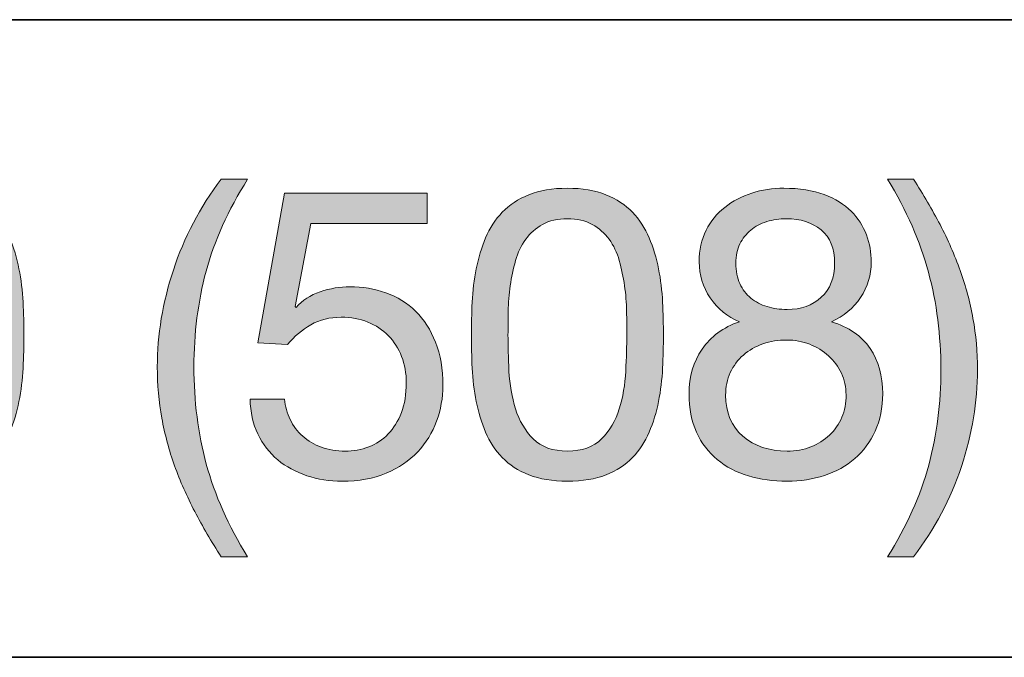
# Model space of a CAD drawing. Units: inches. Extents: x 0.5 to 8, y 0.2 to 10.9.
# Drawn here: x 3.9 to 4.2, y 9.2 to 9.4 of the extents above; entities that cross this region are included whole.
import ezdxf

# ---------------------------------------------------------------- set-up
doc = ezdxf.new("R2010")
doc.units = ezdxf.units.IN
doc.header["$MEASUREMENT"] = 0
doc.layers.add('Layer 1', color=7, linetype='Continuous')

# ---------------------------------------------------------------- blocks, each defined once
blk = doc.blocks.new('block 53')
at = {"layer": 'Layer 1'}
h = blk.add_hatch(color=250, dxfattribs=at)
h.dxf.hatch_style = 2
edge = h.paths.add_edge_path()
edge.add_spline(control_points=[(3.97866, 9.21036), (3.97637, 9.21473), (3.97443, 9.21916), (3.97281, 9.22364), (3.9712, 9.22813), (3.96996, 9.23273), (3.9691, 9.23745), (3.96823, 9.24217), (3.96779, 9.24713), (3.96779, 9.25233), (3.96779, 9.26161), (3.96935, 9.27098), (3.97246, 9.28042), (3.97557, 9.28987), (3.98019, 9.29865), (3.98633, 9.30675), (3.98633, 9.30675), (3.994, 9.30675), (3.994, 9.30675), (3.98834, 9.29778), (3.98432, 9.28889), (3.98196, 9.28007), (3.9796, 9.27125), (3.97842, 9.26201), (3.97842, 9.25233), (3.97842, 9.24241), (3.97962, 9.23301), (3.98202, 9.22411), (3.98442, 9.21522), (3.98842, 9.20624), (3.994, 9.1972), (3.994, 9.1972), (3.98633, 9.1972), (3.98633, 9.1972), (3.98349, 9.20161), (3.98094, 9.20599), (3.97866, 9.21036)], knot_values=[0, 0, 0, 0, 1, 1, 1, 2, 2, 2, 3, 3, 3, 4, 4, 4, 5, 5, 5, 6, 6, 6, 7, 7, 7, 8, 8, 8, 9, 9, 9, 10, 10, 10, 11, 11, 11, 12, 12, 12, 12], degree=3, periodic=1)
h = blk.add_hatch(color=250, dxfattribs=at)
h.dxf.hatch_style = 2
edge = h.paths.add_edge_path()
edge.add_spline(control_points=[(4.19163, 9.22382), (4.19399, 9.23267), (4.19517, 9.2419), (4.19517, 9.2515), (4.19517, 9.26142), (4.19397, 9.27084), (4.19157, 9.27978), (4.18917, 9.28871), (4.18521, 9.2977), (4.1797, 9.30675), (4.1797, 9.30675), (4.18726, 9.30675), (4.18726, 9.30675), (4.19009, 9.30234), (4.19265, 9.29795), (4.19493, 9.29359), (4.19721, 9.28922), (4.19916, 9.28477), (4.20078, 9.28025), (4.20239, 9.27572), (4.20363, 9.2711), (4.20449, 9.26638), (4.20536, 9.26165), (4.20579, 9.25669), (4.20579, 9.2515), (4.20579, 9.24221), (4.20424, 9.23287), (4.20113, 9.22346), (4.19802, 9.21406), (4.1934, 9.2053), (4.18726, 9.1972), (4.18726, 9.1972), (4.1797, 9.1972), (4.1797, 9.1972), (4.18529, 9.20609), (4.18926, 9.21497), (4.19163, 9.22382)], knot_values=[0, 0, 0, 0, 1, 1, 1, 2, 2, 2, 3, 3, 3, 4, 4, 4, 5, 5, 5, 6, 6, 6, 7, 7, 7, 8, 8, 8, 9, 9, 9, 10, 10, 10, 11, 11, 11, 12, 12, 12, 12], degree=3, periodic=1)
h = blk.add_hatch(color=250, dxfattribs=at)
h.dxf.hatch_style = 2
edge = h.paths.add_edge_path()
edge.add_spline(control_points=[(3.87359, 9.2711), (3.87375, 9.2744), (3.87414, 9.27763), (3.87477, 9.28078), (3.8754, 9.28393), (3.8763, 9.28692), (3.87748, 9.28975), (3.87866, 9.29258), (3.88028, 9.29506), (3.88232, 9.29719), (3.88437, 9.29932), (3.88695, 9.30101), (3.89006, 9.30227), (3.89317, 9.30352), (3.89688, 9.30415), (3.90121, 9.30415), (3.90554, 9.30415), (3.90926, 9.30352), (3.91237, 9.30227), (3.91548, 9.30101), (3.91806, 9.29932), (3.9201, 9.29719), (3.92215, 9.29506), (3.92376, 9.29258), (3.92494, 9.28975), (3.92613, 9.28692), (3.92703, 9.28393), (3.92766, 9.28078), (3.92829, 9.27763), (3.92868, 9.2744), (3.92884, 9.2711), (3.929, 9.2678), (3.92908, 9.26461), (3.92908, 9.26154), (3.92908, 9.25846), (3.929, 9.25528), (3.92884, 9.25197), (3.92868, 9.24867), (3.92829, 9.24544), (3.92766, 9.24229), (3.92703, 9.23914), (3.92613, 9.23617), (3.92494, 9.23338), (3.92376, 9.23058), (3.92215, 9.22813), (3.9201, 9.226), (3.91806, 9.22388), (3.9155, 9.2222), (3.91243, 9.22098), (3.90936, 9.21977), (3.90562, 9.21916), (3.90121, 9.21916), (3.89688, 9.21916), (3.89317, 9.21977), (3.89006, 9.22098), (3.88695, 9.2222), (3.88437, 9.22388), (3.88232, 9.226), (3.88028, 9.22813), (3.87866, 9.23058), (3.87748, 9.23338), (3.8763, 9.23617), (3.8754, 9.23914), (3.87477, 9.24229), (3.87414, 9.24544), (3.87375, 9.24867), (3.87359, 9.25197), (3.87343, 9.25528), (3.87335, 9.25846), (3.87335, 9.26154), (3.87335, 9.26461), (3.87343, 9.2678), (3.87359, 9.2711)], knot_values=[0, 0, 0, 0, 1, 1, 1, 2, 2, 2, 3, 3, 3, 4, 4, 4, 5, 5, 5, 6, 6, 6, 7, 7, 7, 8, 8, 8, 9, 9, 9, 10, 10, 10, 11, 11, 11, 12, 12, 12, 13, 13, 13, 14, 14, 14, 15, 15, 15, 16, 16, 16, 17, 17, 17, 18, 18, 18, 19, 19, 19, 20, 20, 20, 21, 21, 21, 22, 22, 22, 23, 23, 23, 24, 24, 24, 24], degree=3, periodic=1)
edge = h.paths.add_edge_path()
edge.add_spline(control_points=[(3.88427, 9.25109), (3.88447, 9.24719), (3.8851, 9.24353), (3.88616, 9.24011), (3.88723, 9.23669), (3.88894, 9.23379), (3.8913, 9.23143), (3.89366, 9.22907), (3.89697, 9.22789), (3.90121, 9.22789), (3.90546, 9.22789), (3.90877, 9.22907), (3.91113, 9.23143), (3.91349, 9.23379), (3.9152, 9.23669), (3.91627, 9.24011), (3.91733, 9.24353), (3.91796, 9.24719), (3.91815, 9.25109), (3.91835, 9.25498), (3.91845, 9.2585), (3.91845, 9.26165), (3.91845, 9.2637), (3.91843, 9.26596), (3.91839, 9.26844), (3.91835, 9.27092), (3.91815, 9.2734), (3.9178, 9.27588), (3.91745, 9.27836), (3.91693, 9.28078), (3.91627, 9.28314), (3.9156, 9.2855), (3.91461, 9.28756), (3.91332, 9.28934), (3.91201, 9.29111), (3.91038, 9.29254), (3.90841, 9.29365), (3.90645, 9.29475), (3.90405, 9.2953), (3.90121, 9.2953), (3.89838, 9.2953), (3.89598, 9.29475), (3.89402, 9.29365), (3.89204, 9.29254), (3.89041, 9.29111), (3.88911, 9.28934), (3.88782, 9.28756), (3.88683, 9.2855), (3.88616, 9.28314), (3.88549, 9.28078), (3.88498, 9.27836), (3.88463, 9.27588), (3.88427, 9.2734), (3.88407, 9.27092), (3.88404, 9.26844), (3.884, 9.26596), (3.88398, 9.2637), (3.88398, 9.26165), (3.88398, 9.2585), (3.88407, 9.25498), (3.88427, 9.25109)], knot_values=[0, 0, 0, 0, 1, 1, 1, 2, 2, 2, 3, 3, 3, 4, 4, 4, 5, 5, 5, 6, 6, 6, 7, 7, 7, 8, 8, 8, 9, 9, 9, 10, 10, 10, 11, 11, 11, 12, 12, 12, 13, 13, 13, 14, 14, 14, 15, 15, 15, 16, 16, 16, 17, 17, 17, 18, 18, 18, 19, 19, 19, 20, 20, 20, 20], degree=3, periodic=1)
h = blk.add_hatch(color=250, dxfattribs=at)
h.dxf.hatch_style = 2
edge = h.paths.add_edge_path()
edge.add_spline(control_points=[(4.05917, 9.2711), (4.05933, 9.2744), (4.05972, 9.27763), (4.06035, 9.28078), (4.06098, 9.28393), (4.06188, 9.28692), (4.06306, 9.28975), (4.06424, 9.29258), (4.06586, 9.29506), (4.06791, 9.29719), (4.06995, 9.29932), (4.07253, 9.30101), (4.07564, 9.30227), (4.07875, 9.30352), (4.08247, 9.30415), (4.08679, 9.30415), (4.09113, 9.30415), (4.09484, 9.30352), (4.09795, 9.30227), (4.10106, 9.30101), (4.10364, 9.29932), (4.10569, 9.29719), (4.10773, 9.29506), (4.10934, 9.29258), (4.11052, 9.28975), (4.11171, 9.28692), (4.11261, 9.28393), (4.11324, 9.28078), (4.11387, 9.27763), (4.11426, 9.2744), (4.11442, 9.2711), (4.11458, 9.2678), (4.11466, 9.26461), (4.11466, 9.26154), (4.11466, 9.25846), (4.11458, 9.25528), (4.11442, 9.25197), (4.11426, 9.24867), (4.11387, 9.24544), (4.11324, 9.24229), (4.11261, 9.23914), (4.11171, 9.23617), (4.11052, 9.23338), (4.10934, 9.23058), (4.10773, 9.22813), (4.10569, 9.226), (4.10364, 9.22388), (4.10108, 9.2222), (4.09801, 9.22098), (4.09494, 9.21977), (4.0912, 9.21916), (4.08679, 9.21916), (4.08247, 9.21916), (4.07875, 9.21977), (4.07564, 9.22098), (4.07253, 9.2222), (4.06995, 9.22388), (4.06791, 9.226), (4.06586, 9.22813), (4.06424, 9.23058), (4.06306, 9.23338), (4.06188, 9.23617), (4.06098, 9.23914), (4.06035, 9.24229), (4.05972, 9.24544), (4.05933, 9.24867), (4.05917, 9.25197), (4.05901, 9.25528), (4.05893, 9.25846), (4.05893, 9.26154), (4.05893, 9.26461), (4.05901, 9.2678), (4.05917, 9.2711)], knot_values=[0, 0, 0, 0, 1, 1, 1, 2, 2, 2, 3, 3, 3, 4, 4, 4, 5, 5, 5, 6, 6, 6, 7, 7, 7, 8, 8, 8, 9, 9, 9, 10, 10, 10, 11, 11, 11, 12, 12, 12, 13, 13, 13, 14, 14, 14, 15, 15, 15, 16, 16, 16, 17, 17, 17, 18, 18, 18, 19, 19, 19, 20, 20, 20, 21, 21, 21, 22, 22, 22, 23, 23, 23, 24, 24, 24, 24], degree=3, periodic=1)
edge = h.paths.add_edge_path()
edge.add_spline(control_points=[(4.06985, 9.25109), (4.07005, 9.24719), (4.07068, 9.24353), (4.07174, 9.24011), (4.07281, 9.23669), (4.07452, 9.23379), (4.07688, 9.23143), (4.07924, 9.22907), (4.08255, 9.22789), (4.08679, 9.22789), (4.09104, 9.22789), (4.09435, 9.22907), (4.09671, 9.23143), (4.09907, 9.23379), (4.10078, 9.23669), (4.10185, 9.24011), (4.10291, 9.24353), (4.10354, 9.24719), (4.10373, 9.25109), (4.10393, 9.25498), (4.10403, 9.2585), (4.10403, 9.26165), (4.10403, 9.2637), (4.10401, 9.26596), (4.10397, 9.26844), (4.10393, 9.27092), (4.10373, 9.2734), (4.10338, 9.27588), (4.10303, 9.27836), (4.10251, 9.28078), (4.10185, 9.28314), (4.10118, 9.2855), (4.10019, 9.28756), (4.0989, 9.28934), (4.0976, 9.29111), (4.09596, 9.29254), (4.09399, 9.29365), (4.09203, 9.29475), (4.08963, 9.2953), (4.08679, 9.2953), (4.08396, 9.2953), (4.08156, 9.29475), (4.0796, 9.29365), (4.07762, 9.29254), (4.076, 9.29111), (4.07469, 9.28934), (4.0734, 9.28756), (4.07241, 9.2855), (4.07174, 9.28314), (4.07107, 9.28078), (4.07056, 9.27836), (4.07021, 9.27588), (4.06985, 9.2734), (4.06965, 9.27092), (4.06962, 9.26844), (4.06958, 9.26596), (4.06956, 9.2637), (4.06956, 9.26165), (4.06956, 9.2585), (4.06965, 9.25498), (4.06985, 9.25109)], knot_values=[0, 0, 0, 0, 1, 1, 1, 2, 2, 2, 3, 3, 3, 4, 4, 4, 5, 5, 5, 6, 6, 6, 7, 7, 7, 8, 8, 8, 9, 9, 9, 10, 10, 10, 11, 11, 11, 12, 12, 12, 13, 13, 13, 14, 14, 14, 15, 15, 15, 16, 16, 16, 17, 17, 17, 18, 18, 18, 19, 19, 19, 20, 20, 20, 20], degree=3, periodic=1)
h = blk.add_hatch(color=250, dxfattribs=at)
h.dxf.hatch_style = 2
edge = h.paths.add_edge_path()
edge.add_spline(control_points=[(4.12705, 9.29194), (4.12839, 9.29457), (4.13019, 9.29679), (4.13248, 9.2986), (4.13477, 9.30042), (4.13738, 9.30179), (4.14033, 9.30273), (4.14328, 9.30368), (4.14637, 9.30415), (4.1496, 9.30415), (4.15416, 9.30415), (4.15806, 9.30354), (4.16129, 9.30232), (4.16452, 9.3011), (4.16713, 9.29949), (4.16914, 9.29749), (4.17114, 9.29548), (4.17262, 9.29319), (4.17356, 9.29064), (4.17451, 9.28808), (4.17498, 9.28546), (4.17498, 9.28278), (4.17498, 9.27901), (4.17394, 9.27557), (4.17185, 9.27245), (4.16977, 9.26935), (4.16695, 9.267), (4.16341, 9.26543), (4.16845, 9.26385), (4.17219, 9.26128), (4.17463, 9.2577), (4.17706, 9.25412), (4.17829, 9.24973), (4.17829, 9.24453), (4.17829, 9.24044), (4.17756, 9.23682), (4.1761, 9.23368), (4.17465, 9.23052), (4.17268, 9.22787), (4.1702, 9.22571), (4.16772, 9.22354), (4.16479, 9.22191), (4.1614, 9.2208), (4.15802, 9.21971), (4.1544, 9.21916), (4.15055, 9.21916), (4.14653, 9.21916), (4.14279, 9.21967), (4.13933, 9.22069), (4.13586, 9.22171), (4.13285, 9.22329), (4.1303, 9.22541), (4.12774, 9.22753), (4.12573, 9.23019), (4.12427, 9.23338), (4.12282, 9.23657), (4.12209, 9.24029), (4.12209, 9.24453), (4.12209, 9.24949), (4.12335, 9.2538), (4.12587, 9.25746), (4.12839, 9.26112), (4.13201, 9.26378), (4.13673, 9.26543), (4.13319, 9.26685), (4.13036, 9.26915), (4.12823, 9.27234), (4.12611, 9.27553), (4.12505, 9.27901), (4.12505, 9.28278), (4.12505, 9.28625), (4.12571, 9.2893), (4.12705, 9.29194)], knot_values=[0, 0, 0, 0, 1, 1, 1, 2, 2, 2, 3, 3, 3, 4, 4, 4, 5, 5, 5, 6, 6, 6, 7, 7, 7, 8, 8, 8, 9, 9, 9, 10, 10, 10, 11, 11, 11, 12, 12, 12, 13, 13, 13, 14, 14, 14, 15, 15, 15, 16, 16, 16, 17, 17, 17, 18, 18, 18, 19, 19, 19, 20, 20, 20, 21, 21, 21, 22, 22, 22, 23, 23, 23, 24, 24, 24, 24], degree=3, periodic=1)
edge = h.paths.add_edge_path()
edge.add_spline(control_points=[(4.13774, 9.2322), (4.14108, 9.22932), (4.14535, 9.22789), (4.15055, 9.22789), (4.15306, 9.22789), (4.15536, 9.22831), (4.15745, 9.22913), (4.15953, 9.22995), (4.16134, 9.23109), (4.16288, 9.23255), (4.16442, 9.23401), (4.1656, 9.23572), (4.16642, 9.23769), (4.16725, 9.23966), (4.16766, 9.24182), (4.16766, 9.24418), (4.16766, 9.24646), (4.16721, 9.24857), (4.16631, 9.2505), (4.1654, 9.25243), (4.16416, 9.2541), (4.16258, 9.25551), (4.16101, 9.25693), (4.15918, 9.25805), (4.1571, 9.25888), (4.15501, 9.2597), (4.15278, 9.26012), (4.15042, 9.26012), (4.14798, 9.26012), (4.14568, 9.25975), (4.14352, 9.259), (4.14136, 9.25825), (4.13947, 9.25717), (4.13785, 9.25575), (4.13624, 9.25433), (4.13498, 9.25264), (4.13407, 9.25067), (4.13317, 9.2487), (4.13272, 9.2465), (4.13272, 9.24407), (4.13272, 9.23903), (4.13439, 9.23507), (4.13774, 9.2322)], knot_values=[0, 0, 0, 0, 1, 1, 1, 2, 2, 2, 3, 3, 3, 4, 4, 4, 5, 5, 5, 6, 6, 6, 7, 7, 7, 8, 8, 8, 9, 9, 9, 10, 10, 10, 11, 11, 11, 12, 12, 12, 13, 13, 13, 14, 14, 14, 14], degree=3, periodic=1)
edge = h.paths.add_edge_path()
edge.add_spline(control_points=[(4.13685, 9.27647), (4.13763, 9.27477), (4.1387, 9.27338), (4.14003, 9.27228), (4.14138, 9.27117), (4.14295, 9.27035), (4.14476, 9.2698), (4.14657, 9.26925), (4.1485, 9.26898), (4.15055, 9.26898), (4.15456, 9.26898), (4.15786, 9.27016), (4.16046, 9.27252), (4.16306, 9.27488), (4.16435, 9.27818), (4.16435, 9.28243), (4.16435, 9.28668), (4.16304, 9.28989), (4.1604, 9.29205), (4.15776, 9.29422), (4.1544, 9.2953), (4.15031, 9.2953), (4.14834, 9.2953), (4.14645, 9.29502), (4.14464, 9.29447), (4.14283, 9.29392), (4.14128, 9.2931), (4.13998, 9.29199), (4.13868, 9.29089), (4.13763, 9.28955), (4.13685, 9.28798), (4.13606, 9.2864), (4.13567, 9.28456), (4.13567, 9.28243), (4.13567, 9.28014), (4.13606, 9.27816), (4.13685, 9.27647)], knot_values=[0, 0, 0, 0, 1, 1, 1, 2, 2, 2, 3, 3, 3, 4, 4, 4, 5, 5, 5, 6, 6, 6, 7, 7, 7, 8, 8, 8, 9, 9, 9, 10, 10, 10, 11, 11, 11, 12, 12, 12, 12], degree=3, periodic=1)
h = blk.add_hatch(color=250, dxfattribs=at)
h.dxf.hatch_style = 2
edge = h.paths.add_edge_path()
edge.add_spline(control_points=[(4.0123, 9.29388), (4.0123, 9.29388), (4.00782, 9.2698), (4.00782, 9.2698), (4.00782, 9.2698), (4.00805, 9.26957), (4.00805, 9.26957), (4.00986, 9.27161), (4.0122, 9.27313), (4.01508, 9.27411), (4.01795, 9.27509), (4.0208, 9.27559), (4.02363, 9.27559), (4.02734, 9.27559), (4.03084, 9.27499), (4.03415, 9.27381), (4.03745, 9.27263), (4.04032, 9.27084), (4.04276, 9.26844), (4.0452, 9.26604), (4.04713, 9.26305), (4.04854, 9.25947), (4.04996, 9.25589), (4.05067, 9.2517), (4.05067, 9.24689), (4.05067, 9.24335), (4.05006, 9.23991), (4.04884, 9.23657), (4.04762, 9.23322), (4.04579, 9.23025), (4.04335, 9.22765), (4.04091, 9.22506), (4.03786, 9.22299), (4.0342, 9.22146), (4.03054, 9.21992), (4.02627, 9.21916), (4.02139, 9.21916), (4.01777, 9.21916), (4.01437, 9.21969), (4.01118, 9.22075), (4.008, 9.22181), (4.00518, 9.22334), (4.00274, 9.22535), (4.0003, 9.22736), (3.99837, 9.22986), (3.99696, 9.23285), (3.99554, 9.23584), (3.99479, 9.23922), (3.99471, 9.243), (3.99471, 9.243), (4.00475, 9.243), (4.00475, 9.243), (4.0049, 9.24088), (4.00543, 9.23888), (4.00634, 9.23704), (4.00724, 9.23519), (4.00846, 9.23357), (4.01, 9.2322), (4.01154, 9.23082), (4.01335, 9.22976), (4.01543, 9.22901), (4.01752, 9.22826), (4.01982, 9.22789), (4.02234, 9.22789), (4.0247, 9.22789), (4.02696, 9.22831), (4.02913, 9.22913), (4.03129, 9.22995), (4.03318, 9.23119), (4.03479, 9.23285), (4.0364, 9.2345), (4.03769, 9.23657), (4.03863, 9.23905), (4.03957, 9.24152), (4.04005, 9.24442), (4.04005, 9.24772), (4.04005, 9.25047), (4.03959, 9.25302), (4.03869, 9.25534), (4.03778, 9.25766), (4.03651, 9.25966), (4.03485, 9.26136), (4.0332, 9.26305), (4.03121, 9.26437), (4.02889, 9.26531), (4.02656, 9.26626), (4.02399, 9.26673), (4.02116, 9.26673), (4.01785, 9.26673), (4.01492, 9.266), (4.01236, 9.26455), (4.00981, 9.26309), (4.00754, 9.26118), (4.00557, 9.25882), (4.00557, 9.25882), (3.99696, 9.25929), (3.99696, 9.25929), (3.99696, 9.25929), (4.00475, 9.30273), (4.00475, 9.30273), (4.00475, 9.30273), (4.04607, 9.30273), (4.04607, 9.30273), (4.04607, 9.30273), (4.04607, 9.29388), (4.04607, 9.29388), (4.04607, 9.29388), (4.0123, 9.29388), (4.0123, 9.29388)], knot_values=[0, 0, 0, 0, 1, 1, 1, 2, 2, 2, 3, 3, 3, 4, 4, 4, 5, 5, 5, 6, 6, 6, 7, 7, 7, 8, 8, 8, 9, 9, 9, 10, 10, 10, 11, 11, 11, 12, 12, 12, 13, 13, 13, 14, 14, 14, 15, 15, 15, 16, 16, 16, 17, 17, 17, 18, 18, 18, 19, 19, 19, 20, 20, 20, 21, 21, 21, 22, 22, 22, 23, 23, 23, 24, 24, 24, 25, 25, 25, 26, 26, 26, 27, 27, 27, 28, 28, 28, 29, 29, 29, 30, 30, 30, 31, 31, 31, 32, 32, 32, 33, 33, 33, 34, 34, 34, 35, 35, 35, 36, 36, 36, 36], degree=3, periodic=1)
at = {"layer": 'Layer 1', "lineweight": 0}
for points, knots in [([(3.97866, 9.21036), (3.97637, 9.21473), (3.97443, 9.21916), (3.97281, 9.22364), (3.9712, 9.22813), (3.96996, 9.23273), (3.9691, 9.23745), (3.96823, 9.24217), (3.96779, 9.24713), (3.96779, 9.25233), (3.96779, 9.26161), (3.96935, 9.27098), (3.97246, 9.28042), (3.97557, 9.28987), (3.98019, 9.29865), (3.98633, 9.30675), (3.98633, 9.30675), (3.994, 9.30675), (3.994, 9.30675), (3.98834, 9.29778), (3.98432, 9.28889), (3.98196, 9.28007), (3.9796, 9.27125), (3.97842, 9.26201), (3.97842, 9.25233), (3.97842, 9.24241), (3.97962, 9.23301), (3.98202, 9.22411), (3.98442, 9.21522), (3.98842, 9.20624), (3.994, 9.1972), (3.994, 9.1972), (3.98633, 9.1972), (3.98633, 9.1972), (3.98349, 9.20161), (3.98094, 9.20599), (3.97866, 9.21036)], [0, 0, 0, 0, 1, 1, 1, 2, 2, 2, 3, 3, 3, 4, 4, 4, 5, 5, 5, 6, 6, 6, 7, 7, 7, 8, 8, 8, 9, 9, 9, 10, 10, 10, 11, 11, 11, 12, 12, 12, 12]), ([(4.19163, 9.22382), (4.19399, 9.23267), (4.19517, 9.2419), (4.19517, 9.2515), (4.19517, 9.26142), (4.19397, 9.27084), (4.19157, 9.27978), (4.18917, 9.28871), (4.18521, 9.2977), (4.1797, 9.30675), (4.1797, 9.30675), (4.18726, 9.30675), (4.18726, 9.30675), (4.19009, 9.30234), (4.19265, 9.29795), (4.19493, 9.29359), (4.19721, 9.28922), (4.19916, 9.28477), (4.20078, 9.28025), (4.20239, 9.27572), (4.20363, 9.2711), (4.20449, 9.26638), (4.20536, 9.26165), (4.20579, 9.25669), (4.20579, 9.2515), (4.20579, 9.24221), (4.20424, 9.23287), (4.20113, 9.22346), (4.19802, 9.21406), (4.1934, 9.2053), (4.18726, 9.1972), (4.18726, 9.1972), (4.1797, 9.1972), (4.1797, 9.1972), (4.18529, 9.20609), (4.18926, 9.21497), (4.19163, 9.22382)], [0, 0, 0, 0, 1, 1, 1, 2, 2, 2, 3, 3, 3, 4, 4, 4, 5, 5, 5, 6, 6, 6, 7, 7, 7, 8, 8, 8, 9, 9, 9, 10, 10, 10, 11, 11, 11, 12, 12, 12, 12]), ([(3.87359, 9.2711), (3.87375, 9.2744), (3.87414, 9.27763), (3.87477, 9.28078), (3.8754, 9.28393), (3.8763, 9.28692), (3.87748, 9.28975), (3.87866, 9.29258), (3.88028, 9.29506), (3.88232, 9.29719), (3.88437, 9.29932), (3.88695, 9.30101), (3.89006, 9.30227), (3.89317, 9.30352), (3.89688, 9.30415), (3.90121, 9.30415), (3.90554, 9.30415), (3.90926, 9.30352), (3.91237, 9.30227), (3.91548, 9.30101), (3.91806, 9.29932), (3.9201, 9.29719), (3.92215, 9.29506), (3.92376, 9.29258), (3.92494, 9.28975), (3.92613, 9.28692), (3.92703, 9.28393), (3.92766, 9.28078), (3.92829, 9.27763), (3.92868, 9.2744), (3.92884, 9.2711), (3.929, 9.2678), (3.92908, 9.26461), (3.92908, 9.26154), (3.92908, 9.25846), (3.929, 9.25528), (3.92884, 9.25197), (3.92868, 9.24867), (3.92829, 9.24544), (3.92766, 9.24229), (3.92703, 9.23914), (3.92613, 9.23617), (3.92494, 9.23338), (3.92376, 9.23058), (3.92215, 9.22813), (3.9201, 9.226), (3.91806, 9.22388), (3.9155, 9.2222), (3.91243, 9.22098), (3.90936, 9.21977), (3.90562, 9.21916), (3.90121, 9.21916), (3.89688, 9.21916), (3.89317, 9.21977), (3.89006, 9.22098), (3.88695, 9.2222), (3.88437, 9.22388), (3.88232, 9.226), (3.88028, 9.22813), (3.87866, 9.23058), (3.87748, 9.23338), (3.8763, 9.23617), (3.8754, 9.23914), (3.87477, 9.24229), (3.87414, 9.24544), (3.87375, 9.24867), (3.87359, 9.25197), (3.87343, 9.25528), (3.87335, 9.25846), (3.87335, 9.26154), (3.87335, 9.26461), (3.87343, 9.2678), (3.87359, 9.2711)], [0, 0, 0, 0, 1, 1, 1, 2, 2, 2, 3, 3, 3, 4, 4, 4, 5, 5, 5, 6, 6, 6, 7, 7, 7, 8, 8, 8, 9, 9, 9, 10, 10, 10, 11, 11, 11, 12, 12, 12, 13, 13, 13, 14, 14, 14, 15, 15, 15, 16, 16, 16, 17, 17, 17, 18, 18, 18, 19, 19, 19, 20, 20, 20, 21, 21, 21, 22, 22, 22, 23, 23, 23, 24, 24, 24, 24]), ([(4.05917, 9.2711), (4.05933, 9.2744), (4.05972, 9.27763), (4.06035, 9.28078), (4.06098, 9.28393), (4.06188, 9.28692), (4.06306, 9.28975), (4.06424, 9.29258), (4.06586, 9.29506), (4.06791, 9.29719), (4.06995, 9.29932), (4.07253, 9.30101), (4.07564, 9.30227), (4.07875, 9.30352), (4.08247, 9.30415), (4.08679, 9.30415), (4.09113, 9.30415), (4.09484, 9.30352), (4.09795, 9.30227), (4.10106, 9.30101), (4.10364, 9.29932), (4.10569, 9.29719), (4.10773, 9.29506), (4.10934, 9.29258), (4.11052, 9.28975), (4.11171, 9.28692), (4.11261, 9.28393), (4.11324, 9.28078), (4.11387, 9.27763), (4.11426, 9.2744), (4.11442, 9.2711), (4.11458, 9.2678), (4.11466, 9.26461), (4.11466, 9.26154), (4.11466, 9.25846), (4.11458, 9.25528), (4.11442, 9.25197), (4.11426, 9.24867), (4.11387, 9.24544), (4.11324, 9.24229), (4.11261, 9.23914), (4.11171, 9.23617), (4.11052, 9.23338), (4.10934, 9.23058), (4.10773, 9.22813), (4.10569, 9.226), (4.10364, 9.22388), (4.10108, 9.2222), (4.09801, 9.22098), (4.09494, 9.21977), (4.0912, 9.21916), (4.08679, 9.21916), (4.08247, 9.21916), (4.07875, 9.21977), (4.07564, 9.22098), (4.07253, 9.2222), (4.06995, 9.22388), (4.06791, 9.226), (4.06586, 9.22813), (4.06424, 9.23058), (4.06306, 9.23338), (4.06188, 9.23617), (4.06098, 9.23914), (4.06035, 9.24229), (4.05972, 9.24544), (4.05933, 9.24867), (4.05917, 9.25197), (4.05901, 9.25528), (4.05893, 9.25846), (4.05893, 9.26154), (4.05893, 9.26461), (4.05901, 9.2678), (4.05917, 9.2711)], [0, 0, 0, 0, 1, 1, 1, 2, 2, 2, 3, 3, 3, 4, 4, 4, 5, 5, 5, 6, 6, 6, 7, 7, 7, 8, 8, 8, 9, 9, 9, 10, 10, 10, 11, 11, 11, 12, 12, 12, 13, 13, 13, 14, 14, 14, 15, 15, 15, 16, 16, 16, 17, 17, 17, 18, 18, 18, 19, 19, 19, 20, 20, 20, 21, 21, 21, 22, 22, 22, 23, 23, 23, 24, 24, 24, 24]), ([(4.12705, 9.29194), (4.12839, 9.29457), (4.13019, 9.29679), (4.13248, 9.2986), (4.13477, 9.30042), (4.13738, 9.30179), (4.14033, 9.30273), (4.14328, 9.30368), (4.14637, 9.30415), (4.1496, 9.30415), (4.15416, 9.30415), (4.15806, 9.30354), (4.16129, 9.30232), (4.16452, 9.3011), (4.16713, 9.29949), (4.16914, 9.29749), (4.17114, 9.29548), (4.17262, 9.29319), (4.17356, 9.29064), (4.17451, 9.28808), (4.17498, 9.28546), (4.17498, 9.28278), (4.17498, 9.27901), (4.17394, 9.27557), (4.17185, 9.27245), (4.16977, 9.26935), (4.16695, 9.267), (4.16341, 9.26543), (4.16845, 9.26385), (4.17219, 9.26128), (4.17463, 9.2577), (4.17706, 9.25412), (4.17829, 9.24973), (4.17829, 9.24453), (4.17829, 9.24044), (4.17756, 9.23682), (4.1761, 9.23368), (4.17465, 9.23052), (4.17268, 9.22787), (4.1702, 9.22571), (4.16772, 9.22354), (4.16479, 9.22191), (4.1614, 9.2208), (4.15802, 9.21971), (4.1544, 9.21916), (4.15055, 9.21916), (4.14653, 9.21916), (4.14279, 9.21967), (4.13933, 9.22069), (4.13586, 9.22171), (4.13285, 9.22329), (4.1303, 9.22541), (4.12774, 9.22753), (4.12573, 9.23019), (4.12427, 9.23338), (4.12282, 9.23657), (4.12209, 9.24029), (4.12209, 9.24453), (4.12209, 9.24949), (4.12335, 9.2538), (4.12587, 9.25746), (4.12839, 9.26112), (4.13201, 9.26378), (4.13673, 9.26543), (4.13319, 9.26685), (4.13036, 9.26915), (4.12823, 9.27234), (4.12611, 9.27553), (4.12505, 9.27901), (4.12505, 9.28278), (4.12505, 9.28625), (4.12571, 9.2893), (4.12705, 9.29194)], [0, 0, 0, 0, 1, 1, 1, 2, 2, 2, 3, 3, 3, 4, 4, 4, 5, 5, 5, 6, 6, 6, 7, 7, 7, 8, 8, 8, 9, 9, 9, 10, 10, 10, 11, 11, 11, 12, 12, 12, 13, 13, 13, 14, 14, 14, 15, 15, 15, 16, 16, 16, 17, 17, 17, 18, 18, 18, 19, 19, 19, 20, 20, 20, 21, 21, 21, 22, 22, 22, 23, 23, 23, 24, 24, 24, 24]), ([(4.0123, 9.29388), (4.0123, 9.29388), (4.00782, 9.2698), (4.00782, 9.2698), (4.00782, 9.2698), (4.00805, 9.26957), (4.00805, 9.26957), (4.00986, 9.27161), (4.0122, 9.27313), (4.01508, 9.27411), (4.01795, 9.27509), (4.0208, 9.27559), (4.02363, 9.27559), (4.02734, 9.27559), (4.03084, 9.27499), (4.03415, 9.27381), (4.03745, 9.27263), (4.04032, 9.27084), (4.04276, 9.26844), (4.0452, 9.26604), (4.04713, 9.26305), (4.04854, 9.25947), (4.04996, 9.25589), (4.05067, 9.2517), (4.05067, 9.24689), (4.05067, 9.24335), (4.05006, 9.23991), (4.04884, 9.23657), (4.04762, 9.23322), (4.04579, 9.23025), (4.04335, 9.22765), (4.04091, 9.22506), (4.03786, 9.22299), (4.0342, 9.22146), (4.03054, 9.21992), (4.02627, 9.21916), (4.02139, 9.21916), (4.01777, 9.21916), (4.01437, 9.21969), (4.01118, 9.22075), (4.008, 9.22181), (4.00518, 9.22334), (4.00274, 9.22535), (4.0003, 9.22736), (3.99837, 9.22986), (3.99696, 9.23285), (3.99554, 9.23584), (3.99479, 9.23922), (3.99471, 9.243), (3.99471, 9.243), (4.00475, 9.243), (4.00475, 9.243), (4.0049, 9.24088), (4.00543, 9.23888), (4.00634, 9.23704), (4.00724, 9.23519), (4.00846, 9.23357), (4.01, 9.2322), (4.01154, 9.23082), (4.01335, 9.22976), (4.01543, 9.22901), (4.01752, 9.22826), (4.01982, 9.22789), (4.02234, 9.22789), (4.0247, 9.22789), (4.02696, 9.22831), (4.02913, 9.22913), (4.03129, 9.22995), (4.03318, 9.23119), (4.03479, 9.23285), (4.0364, 9.2345), (4.03769, 9.23657), (4.03863, 9.23905), (4.03957, 9.24152), (4.04005, 9.24442), (4.04005, 9.24772), (4.04005, 9.25047), (4.03959, 9.25302), (4.03869, 9.25534), (4.03778, 9.25766), (4.03651, 9.25966), (4.03485, 9.26136), (4.0332, 9.26305), (4.03121, 9.26437), (4.02889, 9.26531), (4.02656, 9.26626), (4.02399, 9.26673), (4.02116, 9.26673), (4.01785, 9.26673), (4.01492, 9.266), (4.01236, 9.26455), (4.00981, 9.26309), (4.00754, 9.26118), (4.00557, 9.25882), (4.00557, 9.25882), (3.99696, 9.25929), (3.99696, 9.25929), (3.99696, 9.25929), (4.00475, 9.30273), (4.00475, 9.30273), (4.00475, 9.30273), (4.04607, 9.30273), (4.04607, 9.30273), (4.04607, 9.30273), (4.04607, 9.29388), (4.04607, 9.29388), (4.04607, 9.29388), (4.0123, 9.29388), (4.0123, 9.29388)], [0, 0, 0, 0, 1, 1, 1, 2, 2, 2, 3, 3, 3, 4, 4, 4, 5, 5, 5, 6, 6, 6, 7, 7, 7, 8, 8, 8, 9, 9, 9, 10, 10, 10, 11, 11, 11, 12, 12, 12, 13, 13, 13, 14, 14, 14, 15, 15, 15, 16, 16, 16, 17, 17, 17, 18, 18, 18, 19, 19, 19, 20, 20, 20, 21, 21, 21, 22, 22, 22, 23, 23, 23, 24, 24, 24, 25, 25, 25, 26, 26, 26, 27, 27, 27, 28, 28, 28, 29, 29, 29, 30, 30, 30, 31, 31, 31, 32, 32, 32, 33, 33, 33, 34, 34, 34, 35, 35, 35, 36, 36, 36, 36]), ([(4.06985, 9.25109), (4.07005, 9.24719), (4.07068, 9.24353), (4.07174, 9.24011), (4.07281, 9.23669), (4.07452, 9.23379), (4.07688, 9.23143), (4.07924, 9.22907), (4.08255, 9.22789), (4.08679, 9.22789), (4.09104, 9.22789), (4.09435, 9.22907), (4.09671, 9.23143), (4.09907, 9.23379), (4.10078, 9.23669), (4.10185, 9.24011), (4.10291, 9.24353), (4.10354, 9.24719), (4.10373, 9.25109), (4.10393, 9.25498), (4.10403, 9.2585), (4.10403, 9.26165), (4.10403, 9.2637), (4.10401, 9.26596), (4.10397, 9.26844), (4.10393, 9.27092), (4.10373, 9.2734), (4.10338, 9.27588), (4.10303, 9.27836), (4.10251, 9.28078), (4.10185, 9.28314), (4.10118, 9.2855), (4.10019, 9.28756), (4.0989, 9.28934), (4.0976, 9.29111), (4.09596, 9.29254), (4.09399, 9.29365), (4.09203, 9.29475), (4.08963, 9.2953), (4.08679, 9.2953), (4.08396, 9.2953), (4.08156, 9.29475), (4.0796, 9.29365), (4.07762, 9.29254), (4.076, 9.29111), (4.07469, 9.28934), (4.0734, 9.28756), (4.07241, 9.2855), (4.07174, 9.28314), (4.07107, 9.28078), (4.07056, 9.27836), (4.07021, 9.27588), (4.06985, 9.2734), (4.06965, 9.27092), (4.06962, 9.26844), (4.06958, 9.26596), (4.06956, 9.2637), (4.06956, 9.26165), (4.06956, 9.2585), (4.06965, 9.25498), (4.06985, 9.25109)], [0, 0, 0, 0, 1, 1, 1, 2, 2, 2, 3, 3, 3, 4, 4, 4, 5, 5, 5, 6, 6, 6, 7, 7, 7, 8, 8, 8, 9, 9, 9, 10, 10, 10, 11, 11, 11, 12, 12, 12, 13, 13, 13, 14, 14, 14, 15, 15, 15, 16, 16, 16, 17, 17, 17, 18, 18, 18, 19, 19, 19, 20, 20, 20, 20]), ([(4.13685, 9.27647), (4.13763, 9.27477), (4.1387, 9.27338), (4.14003, 9.27228), (4.14138, 9.27117), (4.14295, 9.27035), (4.14476, 9.2698), (4.14657, 9.26925), (4.1485, 9.26898), (4.15055, 9.26898), (4.15456, 9.26898), (4.15786, 9.27016), (4.16046, 9.27252), (4.16306, 9.27488), (4.16435, 9.27818), (4.16435, 9.28243), (4.16435, 9.28668), (4.16304, 9.28989), (4.1604, 9.29205), (4.15776, 9.29422), (4.1544, 9.2953), (4.15031, 9.2953), (4.14834, 9.2953), (4.14645, 9.29502), (4.14464, 9.29447), (4.14283, 9.29392), (4.14128, 9.2931), (4.13998, 9.29199), (4.13868, 9.29089), (4.13763, 9.28955), (4.13685, 9.28798), (4.13606, 9.2864), (4.13567, 9.28456), (4.13567, 9.28243), (4.13567, 9.28014), (4.13606, 9.27816), (4.13685, 9.27647)], [0, 0, 0, 0, 1, 1, 1, 2, 2, 2, 3, 3, 3, 4, 4, 4, 5, 5, 5, 6, 6, 6, 7, 7, 7, 8, 8, 8, 9, 9, 9, 10, 10, 10, 11, 11, 11, 12, 12, 12, 12]), ([(4.13774, 9.2322), (4.14108, 9.22932), (4.14535, 9.22789), (4.15055, 9.22789), (4.15306, 9.22789), (4.15536, 9.22831), (4.15745, 9.22913), (4.15953, 9.22995), (4.16134, 9.23109), (4.16288, 9.23255), (4.16442, 9.23401), (4.1656, 9.23572), (4.16642, 9.23769), (4.16725, 9.23966), (4.16766, 9.24182), (4.16766, 9.24418), (4.16766, 9.24646), (4.16721, 9.24857), (4.16631, 9.2505), (4.1654, 9.25243), (4.16416, 9.2541), (4.16258, 9.25551), (4.16101, 9.25693), (4.15918, 9.25805), (4.1571, 9.25888), (4.15501, 9.2597), (4.15278, 9.26012), (4.15042, 9.26012), (4.14798, 9.26012), (4.14568, 9.25975), (4.14352, 9.259), (4.14136, 9.25825), (4.13947, 9.25717), (4.13785, 9.25575), (4.13624, 9.25433), (4.13498, 9.25264), (4.13407, 9.25067), (4.13317, 9.2487), (4.13272, 9.2465), (4.13272, 9.24407), (4.13272, 9.23903), (4.13439, 9.23507), (4.13774, 9.2322)], [0, 0, 0, 0, 1, 1, 1, 2, 2, 2, 3, 3, 3, 4, 4, 4, 5, 5, 5, 6, 6, 6, 7, 7, 7, 8, 8, 8, 9, 9, 9, 10, 10, 10, 11, 11, 11, 12, 12, 12, 13, 13, 13, 14, 14, 14, 14])]:
    blk.add_open_spline(points, degree=3, knots=knots, dxfattribs=at)

msp = doc.modelspace()

# ---------------------------------------------------------------- linework, layer by layer
at = {"layer": 'Layer 1', "color": 250, "lineweight": 35}
for points in [[(0.494, 9.35306), (7.99, 9.35306)], [(0.494, 9.16806), (7.99, 9.16806)]]:
    msp.add_lwpolyline(points, dxfattribs=at)

# ---------------------------------------------------------------- block references
at = {"layer": 'Layer 1'}
msp.add_blockref('block 53', (0, 0), dxfattribs=at)

doc.saveas('drawing.dxf')
